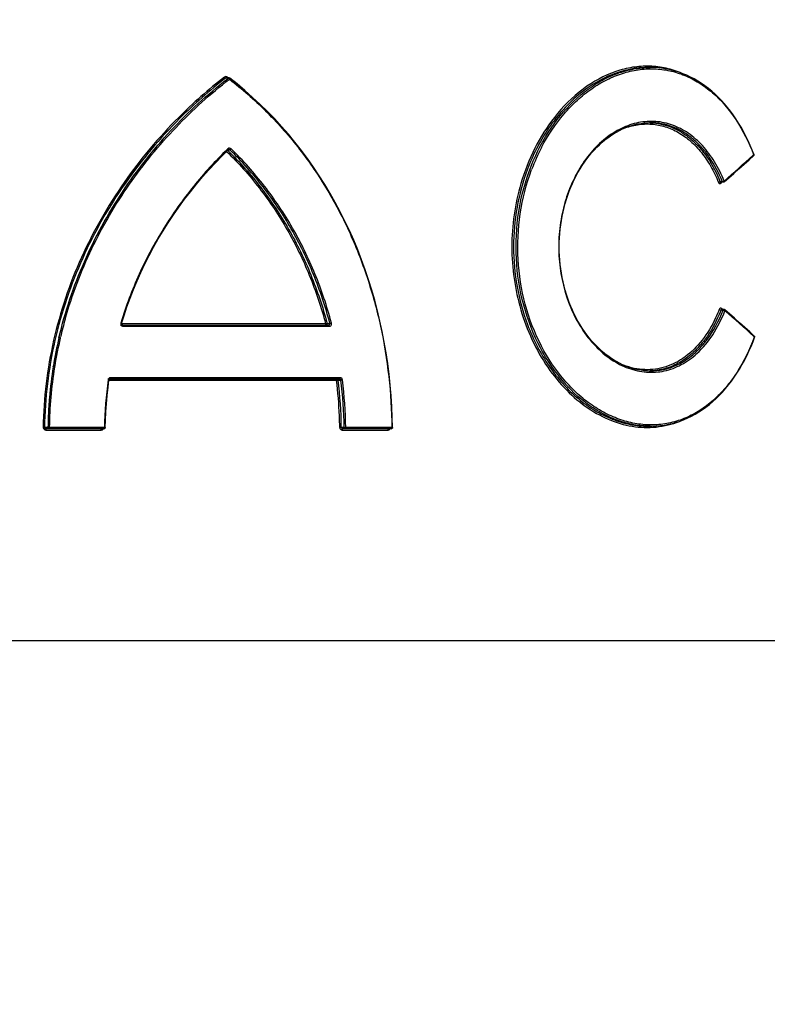
# Model space of a CAD drawing. Units: millimetres. Extents: x -1939 to 4034, y -4 to 3543.
# Drawn here: x 1380 to 1496, y 3085 to 3237 of the extents above; entities that cross this region are included whole.
import ezdxf

# ---------------------------------------------------------------- set-up
doc = ezdxf.new("R2010")
doc.units = ezdxf.units.MM
doc.header["$LTSCALE"] = 46.255
doc.header["$PDMODE"] = 3
doc.header["$PDSIZE"] = 0.3125
doc.layers.get('Defpoints').update_dxf_attribs({"linetype": 'CONTINUOUS'})
doc.layers.add('AM_5', color=3, linetype='CONTINUOUS', lineweight=25)
doc.layers.add('BEZUGSACHSEN', color=7, linetype='CONTINUOUS')
doc.layers.add('RUNDUNGEN', color=7, linetype='CONTINUOUS')
doc.styles.get("Standard").update_dxf_attribs({"font": 'txt', "width": 0.7})
doc.dimstyles.new('AM_DIN$0', dxfattribs={"dimtxt": 3.5, "dimasz": 2.5, "dimexe": 1, "dimexo": 1, "dimgap": 1.5, "dimtad": 1, "dimdsep": 46, "dimtxsty": 'STANDARD', "dimcen": 0, "dimclrd": 256, "dimclre": 256, "dimclrt": 2, "dimadec": 0, "dimazin": 2, "dimtp": 0.1, "dimtm": 0.1, "dimtfac": 0.71, "dimtdec": 3, "dimtmove": 0, "dimatfit": 3, "dimfxl": 1, "dimlwd": -1, "dimlwe": -1, "dimarcsym": 0})

# ---------------------------------------------------------------- blocks, each defined once
blk = doc.blocks.new('*D13')
at = {"layer": 'AM_5', "ltscale": 10, "transparency": 16777216}
for p, q in [((912.59, 3542.82), (2558.95, 3542.82)), ((2557.95, 1673.16), (2557.95, 3512.82)), ((2067.78, 1643.16), (2558.95, 1643.16))]:
    blk.add_line(p, q, dxfattribs=at)
for points in [[(2552.95, 3512.82), (2562.95, 3512.82), (2557.95, 3542.82)], [(2552.95, 1673.16), (2562.95, 1673.16), (2557.95, 1643.16)]]:
    blk.add_solid(points, dxfattribs=at)
at = {"layer": 'Defpoints', "color": 0, "ltscale": 10, "transparency": 16777216}
for p in [(911.59, 3542.82), (2557.95, 3542.82), (2066.78, 1643.16)]:
    blk.add_point(p, dxfattribs=at)
at = {"layer": 'AM_5', "color": 2, "ltscale": 10, "transparency": 16777216, "insert": (2525.45, 2592.99), "char_height": 35, "attachment_point": 5, "rotation": 90}
blk.add_mtext('1880', dxfattribs=at)

msp = doc.modelspace()

# ---------------------------------------------------------------- linework, layer by layer
at = {"layer": 'BEZUGSACHSEN', "color": 7, "linetype": 'Continuous'}
for p, q in [((1477.379, 3229.912), (1477.726, 3229.912)), ((1477.379, 3174.485), (1477.727, 3174.485))]:
    msp.add_line(p, q, dxfattribs=at)
at = {"layer": 'RUNDUNGEN', "color": 7, "linetype": 'Continuous'}
for p, q in [((1477.382, 3229.912), (1477.379, 3229.912)), ((1477.721, 3229.912), (1477.727, 3229.912)), ((1412.632, 3228.3), (1412.262, 3228.3)), ((1413.885, 3227.362), (1412.754, 3228.258)), ((1477.727, 3221.385), (1477.725, 3221.385)), ((1411.569, 3216.259), (1412.51, 3217.189)), ((1412.623, 3217.239), (1412.632, 3217.239)), ((1492.99, 3215.662), (1493.677, 3216.284)), ((1488.636, 3212.167), (1488.64, 3212.168)), ((1488.989, 3212.168), (1488.64, 3212.168)), ((1489.109, 3192.532), (1488.76, 3192.532)), ((1489.949, 3191.859), (1489.241, 3192.483)), ((1395.867, 3190.115), (1428.028, 3190.115)), ((1477.727, 3183.012), (1477.729, 3183.012)), ((1393.936, 3181.782), (1429.72, 3181.782)), ((1393.334, 3174.091), (1384.435, 3174.091)), ((1437.702, 3174.091), (1430.214, 3174.091)), ((1477.373, 3174.485), (1477.379, 3174.485)), ((1477.728, 3174.485), (1477.727, 3174.485))]:
    msp.add_line(p, q, dxfattribs=at)
at = {"layer": 'RUNDUNGEN', "color": 9, "linetype": 'Continuous'}
for p, q in [((1412.547, 3228.26), (1412.119, 3228.26)), ((1412.359, 3217.186), (1412.796, 3217.186)), ((1412.359, 3217.186), (1412.434, 3217.112)), ((1412.457, 3217.333), (1412.412, 3217.289)), ((1412.434, 3217.112), (1412.47, 3217.077)), ((1493.697, 3216.432), (1493.613, 3216.356)), ((1493.678, 3216.484), (1493.697, 3216.432)), ((1488.868, 3212.263), (1488.536, 3212.263)), ((1488.62, 3212.021), (1488.706, 3212.096)), ((1488.706, 3212.096), (1488.787, 3212.168)), ((1488.987, 3192.434), (1488.656, 3192.434)), ((1488.82, 3192.609), (1488.74, 3192.679)), ((1488.826, 3192.604), (1488.82, 3192.609)), ((1488.907, 3192.532), (1488.826, 3192.604)), ((1427.568, 3190.315), (1396.048, 3190.315)), ((1396.32, 3189.915), (1428.127, 3189.915)), ((1427.803, 3190.372), (1428.237, 3190.372)), ((1386.583, 3188.101), (1386.587, 3188.116)), ((1386.587, 3188.116), (1386.624, 3188.273)), ((1493.728, 3188.346), (1493.813, 3188.269)), ((1493.813, 3188.269), (1493.794, 3188.218)), ((1385.496, 3183.645), (1385.519, 3183.792)), ((1385.699, 3183.615), (1385.722, 3183.756)), ((1385.722, 3183.756), (1385.726, 3183.782)), ((1394.108, 3181.582), (1429.26, 3181.582)), ((1429.821, 3181.982), (1394.388, 3181.982)), ((1429.5, 3181.609), (1429.934, 3181.609)), ((1384.684, 3174.294), (1384.15, 3174.294)), ((1384.373, 3173.891), (1392.882, 3173.891)), ((1393.404, 3174.291), (1384.888, 3174.291)), ((1430.432, 3174.288), (1429.999, 3174.288)), ((1430.112, 3173.891), (1437.238, 3173.891)), ((1437.809, 3174.291), (1430.675, 3174.291)), ((1267.202, 3141.393), (1546.068, 3141.393))]:
    msp.add_line(p, q, dxfattribs=at)
at = {"layer": 'RUNDUNGEN', "color": 7, "linetype": 'Continuous'}
for points in [[(1493.729, 3216.504), (1493.479, 3217.134), (1493.165, 3217.876), (1492.834, 3218.601), (1492.488, 3219.31), (1492.126, 3220.002), (1491.75, 3220.675), (1491.358, 3221.329), (1490.951, 3221.963), (1490.53, 3222.577), (1490.095, 3223.17), (1489.647, 3223.741), (1489.186, 3224.29), (1488.711, 3224.816), (1488.225, 3225.318), (1487.726, 3225.796), (1487.216, 3226.25), (1486.695, 3226.679), (1486.164, 3227.083), (1485.622, 3227.46), (1485.071, 3227.812), (1484.511, 3228.137), (1483.942, 3228.436), (1483.365, 3228.707), (1482.781, 3228.952), (1482.19, 3229.169), (1481.593, 3229.359), (1480.989, 3229.52), (1480.381, 3229.654), (1479.767, 3229.76), (1479.149, 3229.839), (1478.528, 3229.889), (1477.904, 3229.911), (1477.721, 3229.912)], [(1419.705, 3221.955), (1418.6, 3223.096), (1417.465, 3224.208), (1416.301, 3225.29), (1415.108, 3226.341), (1413.885, 3227.362)], [(1437.902, 3174.293), (1437.87, 3175.823), (1437.801, 3177.499), (1437.697, 3179.172), (1437.556, 3180.841), (1437.381, 3182.506), (1437.17, 3184.164), (1436.923, 3185.816), (1436.641, 3187.459), (1436.324, 3189.094), (1435.972, 3190.718), (1435.584, 3192.331), (1435.162, 3193.932), (1434.705, 3195.52), (1434.214, 3197.093), (1433.688, 3198.651), (1433.128, 3200.193), (1432.534, 3201.717), (1431.906, 3203.224), (1431.245, 3204.711), (1430.55, 3206.179), (1429.823, 3207.626), (1429.062, 3209.051), (1428.269, 3210.454), (1427.443, 3211.834), (1426.585, 3213.19), (1425.696, 3214.521), (1424.775, 3215.827), (1423.823, 3217.107), (1422.839, 3218.36), (1421.825, 3219.586), (1420.78, 3220.785), (1419.705, 3221.955)], [(1465.697, 3192.4), (1465.441, 3192.996), (1465.2, 3193.604), (1464.975, 3194.223), (1464.767, 3194.852), (1464.577, 3195.49), (1464.403, 3196.137), (1464.247, 3196.791), (1464.109, 3197.452), (1463.989, 3198.119), (1463.887, 3198.791), (1463.803, 3199.468), (1463.738, 3200.148), (1463.692, 3200.83), (1463.664, 3201.514), (1463.654, 3202.199), (1463.664, 3202.884), (1463.692, 3203.568), (1463.738, 3204.25), (1463.804, 3204.93), (1463.887, 3205.606), (1463.989, 3206.278), (1464.109, 3206.945), (1464.247, 3207.607), (1464.403, 3208.261), (1464.577, 3208.907), (1464.768, 3209.546), (1464.976, 3210.174), (1465.2, 3210.793), (1465.441, 3211.401), (1465.698, 3211.997), (1465.97, 3212.581), (1466.258, 3213.151), (1466.56, 3213.708), (1466.877, 3214.25), (1467.207, 3214.776), (1467.551, 3215.286), (1467.907, 3215.78), (1468.275, 3216.256), (1468.656, 3216.714), (1469.047, 3217.153), (1469.448, 3217.574), (1469.86, 3217.974), (1470.281, 3218.355), (1470.71, 3218.714), (1471.147, 3219.053), (1471.592, 3219.37), (1472.044, 3219.665), (1472.502, 3219.937), (1472.965, 3220.187), (1473.433, 3220.414), (1473.906, 3220.618), (1474.382, 3220.798), (1474.861, 3220.955), (1475.342, 3221.087), (1475.825, 3221.195), (1476.31, 3221.279), (1476.795, 3221.339), (1477.279, 3221.374), (1477.725, 3221.385)], [(1396.048, 3190.371), (1396.429, 3191.583), (1396.885, 3192.931), (1397.375, 3194.272), (1397.898, 3195.606), (1398.455, 3196.933), (1399.044, 3198.25), (1399.666, 3199.557), (1400.321, 3200.853), (1401.008, 3202.138), (1401.726, 3203.41), (1402.476, 3204.668), (1403.257, 3205.911), (1404.069, 3207.139), (1404.91, 3208.35), (1405.781, 3209.543), (1406.68, 3210.717), (1407.606, 3211.87), (1408.559, 3213.002), (1409.538, 3214.112), (1410.542, 3215.198), (1411.569, 3216.259)], [(1412.51, 3217.189), (1412.523, 3217.2), (1412.538, 3217.211), (1412.554, 3217.22)], [(1412.554, 3217.22), (1412.57, 3217.228), (1412.587, 3217.233), (1412.605, 3217.237), (1412.623, 3217.239)], [(1489.121, 3212.217), (1489.837, 3212.848), (1490.633, 3213.552), (1491.423, 3214.256), (1492.209, 3214.959), (1492.99, 3215.662)], [(1488.635, 3212.168), (1488.635, 3212.168), (1488.633, 3212.167), (1488.632, 3212.166), (1488.633, 3212.167), (1488.636, 3212.167)], [(1477.729, 3183.012), (1477.279, 3183.023), (1476.794, 3183.058), (1476.309, 3183.117), (1475.825, 3183.201), (1475.341, 3183.31), (1474.86, 3183.442), (1474.381, 3183.599), (1473.905, 3183.779), (1473.432, 3183.983), (1472.964, 3184.21), (1472.501, 3184.46), (1472.043, 3184.732), (1471.591, 3185.027), (1471.147, 3185.344), (1470.709, 3185.683), (1470.28, 3186.043), (1469.859, 3186.423), (1469.448, 3186.824), (1469.046, 3187.244), (1468.655, 3187.683), (1468.275, 3188.141), (1467.906, 3188.617), (1467.55, 3189.111), (1467.207, 3189.621), (1466.876, 3190.148), (1466.56, 3190.689), (1466.257, 3191.246), (1465.97, 3191.817), (1465.697, 3192.4)], [(1493.792, 3188.417), (1493.099, 3189.045), (1492.319, 3189.748), (1491.534, 3190.451), (1490.744, 3191.155), (1489.949, 3191.859)], [(1396.248, 3190.115), (1396.24, 3190.116), (1396.218, 3190.117), (1396.196, 3190.122), (1396.176, 3190.128), (1396.156, 3190.136), (1396.137, 3190.146), (1396.119, 3190.158), (1396.103, 3190.172), (1396.089, 3190.187), (1396.076, 3190.203), (1396.065, 3190.22), (1396.056, 3190.238), (1396.049, 3190.255), (1396.045, 3190.273), (1396.041, 3190.291), (1396.04, 3190.309), (1396.04, 3190.327), (1396.042, 3190.346), (1396.046, 3190.363), (1396.048, 3190.371)], [(1489.804, 3180.851), (1490.251, 3181.433), (1490.683, 3182.038), (1491.102, 3182.663), (1491.505, 3183.309), (1491.894, 3183.974), (1492.268, 3184.659), (1492.625, 3185.362), (1492.968, 3186.082), (1493.294, 3186.818), (1493.604, 3187.571), (1493.845, 3188.199)], [(1393.534, 3174.288), (1393.562, 3175.413), (1393.62, 3176.686), (1393.705, 3177.958), (1393.819, 3179.23), (1393.961, 3180.5), (1394.108, 3181.609)], [(1394.108, 3181.609), (1394.109, 3181.61), (1394.112, 3181.628), (1394.118, 3181.646), (1394.125, 3181.663), (1394.134, 3181.68), (1394.144, 3181.696), (1394.156, 3181.711), (1394.17, 3181.725), (1394.185, 3181.737), (1394.201, 3181.749), (1394.218, 3181.758), (1394.237, 3181.767), (1394.256, 3181.773), (1394.276, 3181.778), (1394.296, 3181.781), (1394.318, 3181.782)], [(1477.728, 3174.485), (1478.038, 3174.488), (1478.666, 3174.517), (1479.291, 3174.573), (1479.911, 3174.658), (1480.527, 3174.772), (1481.139, 3174.914), (1481.744, 3175.083), (1482.344, 3175.281), (1482.937, 3175.507), (1483.523, 3175.76), (1484.101, 3176.041), (1484.671, 3176.349), (1485.232, 3176.684), (1485.784, 3177.045), (1486.326, 3177.433), (1486.857, 3177.847), (1487.378, 3178.287), (1487.888, 3178.751), (1488.386, 3179.24), (1488.871, 3179.754), (1489.344, 3180.291), (1489.804, 3180.851)]]:
    msp.add_lwpolyline(points, dxfattribs=at)
at = {"layer": 'RUNDUNGEN', "color": 9, "linetype": 'Continuous'}
for centre, radius, start, end in [((1457.183, 3169.88), 73.982, 127.69297, 134.99382), ((1375.827, 3181.153), 59.768, 52.07958, 52.26684), ((1477.728, 3215.976), 13.936, 91.17177, 91.43332), ((1477.727, 3216.02), 13.892, 90.02637, 91.17218), ((1457.239, 3169.772), 73.87, 127.64789, 134.94519), ((1456.979, 3170.821), 72.619, 127.72305, 127.87986), ((1412.257, 3227.811), 0.544, 34.41109, 41.60085), ((1375.626, 3180.918), 60.076, 43.40318, 51.89418), ((1412.001, 3227.636), 0.854, 32.8947, 34.3973), ((1477.38, 3211.832), 9.552, 88.23813, 88.74379), ((1477.38, 3211.841), 9.544, 87.93084, 88.23809), ((1412.727, 3217.053), 0.389, 129.30816, 134.04188), ((1488.557, 3203.158), 31.154, 152.47509, 159.37754), ((1244.702, 3491.031), 370.679, 311.25657, 312.18286), ((1488.86, 3212.651), 0.39, 279.63321, 282.77902), ((1488.839, 3212.739), 0.48, 296.48054, 298.43048), ((1488.911, 3212.618), 0.339, 309.27993, 312.41125), ((1488.96, 3191.945), 0.492, 62.2576, 64.34413), ((1489.032, 3192.072), 0.346, 48.76189, 51.80974), ((1242.559, 2911.372), 373.899, 47.79716, 48.71477), ((1450.863, 3173.064), 66.014, 164.19463, 166.68015), ((1396.309, 3190.317), 0.397, 200.91895, 210.52834), ((1396.313, 3190.32), 0.403, 210.57742, 224.97696), ((1396.315, 3190.322), 0.406, 224.98868, 229.88757), ((1450.157, 3173.252), 65.491, 166.85498, 170.73897), ((1450.066, 3173.25), 65.197, 166.8336, 170.70336), ((1473.878, 3197.091), 15.359, 320.39241, 321.77752), ((1448.991, 3173.413), 64.11, 170.84312, 179.21488), ((1449.411, 3173.375), 64.735, 170.8721, 175.07455), ((1477.38, 3192.567), 9.555, 271.08077, 272.09736), ((1451.599, 3173.416), 58.201, 171.87943, 179.13807), ((1394.368, 3181.582), 0.391, 163.09683, 171.87532), ((1394.372, 3181.58), 0.396, 149.28381, 163.05164), ((1394.375, 3181.578), 0.399, 145.29656, 149.27737), ((1363.448, 3173.442), 66.313, 2.28668, 7.05082), ((1363.393, 3173.433), 66.611, 0.73521, 7.05038), ((1363.659, 3173.425), 66.779, 0.741, 7.0403), ((1363.688, 3173.425), 66.992, 0.74112, 7.04139), ((1449.019, 3173.413), 64.341, 175.07805, 177.61552), ((1448.908, 3173.418), 64.23, 177.61607, 179.21924), ((1363.054, 3173.42), 66.708, 0.74343, 2.29238), ((1384.552, 3214.281), 39.99, 269.13233, 269.42383), ((1430.132, 3153.074), 21.215, 90.36066, 91.01542)]:
    msp.add_arc(centre, radius, start, end, dxfattribs=at)
at = {"layer": 'RUNDUNGEN', "color": 7, "linetype": 'Continuous'}
for centre, start, end in [((1412.632, 3228.1), 52.29011, 55.51177), ((1393.334, 3174.291), 270.00181, 332.57878), ((1437.702, 3174.291), 270.00185, 333.49614)]:
    msp.add_arc(centre, 0.2, start, end, dxfattribs=at)
at = {"layer": 'RUNDUNGEN', "color": 9, "linetype": 'Continuous'}
for points, knots in [([(1482.659, 3228.999), (1481.862, 3229.339), (1480.206, 3229.873), (1477.61, 3230.189), (1474.967, 3230.01), (1471.388, 3229.103), (1467.04, 3226.699), (1464.196, 3223.835), (1462.91, 3222.198)], [0, 0, 0, 0, 0.115751, 0.2308837, 0.3475208, 0.4675159, 0.7218812, 1, 1, 1, 1]), ([(1412.404, 3228.421), (1412.34, 3228.47), (1412.176, 3228.529), (1412.012, 3228.47), (1411.949, 3228.421)], [0, 0, 0, 0, 0.4998774, 1, 1, 1, 1]), ([(1411.949, 3228.421), (1411.972, 3228.383), (1412.022, 3228.323), (1412.086, 3228.271), (1412.119, 3228.26)], [0, 0, 0, 0, 0.5665479, 1, 1, 1, 1]), ([(1412.404, 3228.421), (1412.391, 3228.4), (1412.37, 3228.361), (1412.357, 3228.318), (1412.356, 3228.3)], [0, 0, 0, 0, 0.5690723, 1, 1, 1, 1]), ([(1460.024, 3216.323), (1460.927, 3218.282), (1463.069, 3221.895), (1466.661, 3225.602), (1469.858, 3227.765), (1472.313, 3228.943), (1474.829, 3229.687), (1476.538, 3229.886), (1477.38, 3229.907)], [0, 0, 0, 0, 0.2796149, 0.5393638, 0.6614265, 0.7783602, 0.8908457, 1, 1, 1, 1]), ([(1460.929, 3217.556), (1461.891, 3219.398), (1463.602, 3221.981), (1466.387, 3224.876), (1468.603, 3226.658), (1470.944, 3228.061), (1473.37, 3229.06), (1475.839, 3229.636), (1478.312, 3229.778), (1480.743, 3229.48), (1483.093, 3228.747), (1485.323, 3227.594), (1488.154, 3225.48), (1491.227, 3221.835), (1492.951, 3218.362), (1493.678, 3216.484)], [0, 0, 0, 0, 0.1424473, 0.2099613, 0.2747318, 0.3367876, 0.3963383, 0.4538012, 0.5098059, 0.5651632, 0.6207897, 0.6776027, 0.7364121, 0.8619813, 1, 1, 1, 1]), ([(1477.379, 3229.912), (1476.099, 3229.912), (1473.461, 3229.541), (1469.675, 3227.963), (1466.132, 3225.441), (1464.086, 3223.26), (1463.138, 3222.055)], [0, 0, 0, 0, 0.2286479, 0.4693734, 0.7261506, 1, 1, 1, 1]), ([(1386.382, 3188.146), (1387.32, 3192.167), (1389.951, 3200.012), (1395.869, 3210.801), (1403.376, 3220.305), (1409.279, 3225.718), (1412.39, 3228.139)], [0, 0, 0, 0, 0.2550637, 0.5076922, 0.7565266, 1, 1, 1, 1]), ([(1387.344, 3191.045), (1388.4, 3194.777), (1391.161, 3202.033), (1396.998, 3211.999), (1404.201, 3220.798), (1409.786, 3225.835), (1412.718, 3228.1)], [0, 0, 0, 0, 0.2550583, 0.5075968, 0.7563804, 1, 1, 1, 1]), ([(1412.547, 3228.26), (1412.553, 3228.267), (1412.577, 3228.288), (1412.609, 3228.3), (1412.632, 3228.3)], [0, 0, 0, 0, 0.2700576, 1, 1, 1, 1]), ([(1412.56, 3228.256), (1412.566, 3228.253), (1412.592, 3228.239), (1412.616, 3228.22), (1412.633, 3228.204)], [0, 0, 0, 0, 0.2124708, 1, 1, 1, 1]), ([(1412.754, 3228.258), (1412.77, 3228.246), (1412.766, 3228.199), (1412.746, 3228.15), (1412.729, 3228.116), (1412.718, 3228.1)], [0, 0, 0, 0, 0.3514001, 0.6460933, 1, 1, 1, 1]), ([(1412.718, 3228.1), (1414.675, 3226.588), (1418.418, 3223.305), (1423.398, 3217.7), (1427.703, 3211.472), (1431.287, 3204.709), (1434.12, 3197.503), (1436.875, 3187.425), (1437.751, 3179.545), (1437.809, 3174.291)], [0, 0, 0, 0, 0.1208851, 0.2426224, 0.3655928, 0.4900216, 0.6159446, 0.7432063, 1, 1, 1, 1]), ([(1404.876, 3222.198), (1401.782, 3219.107), (1396.074, 3212.312), (1390.555, 3202.639), (1387.277, 3194.297), (1385.44, 3187.776), (1384.28, 3181.085), (1383.978, 3176.56), (1383.947, 3174.296)], [0, 0, 0, 0, 0.2450331, 0.4942918, 0.6201469, 0.7464909, 0.8731604, 1, 1, 1, 1]), ([(1405.055, 3222.056), (1401.966, 3218.975), (1396.267, 3212.202), (1390.754, 3202.559), (1387.478, 3194.241), (1385.642, 3187.738), (1384.483, 3181.064), (1384.181, 3176.551), (1384.15, 3174.294)], [0, 0, 0, 0, 0.245051, 0.494312, 0.6201644, 0.7465036, 0.8731671, 1, 1, 1, 1]), ([(1462.91, 3222.198), (1461.753, 3220.725), (1459.695, 3217.451), (1458.287, 3213.853), (1457.734, 3211.967)], [0, 0, 0, 0, 0.4878922, 1, 1, 1, 1]), ([(1463.138, 3222.055), (1462.688, 3221.483), (1460.927, 3219.045), (1459.563, 3216.329), (1458.761, 3214.198)], [0, 0, 0, 0, 0.2423505, 1, 1, 1, 1]), ([(1489.14, 3212.368), (1488.722, 3213.399), (1487.763, 3215.337), (1485.9, 3217.861), (1483.702, 3219.815), (1481.23, 3221.112), (1478.574, 3221.684), (1475.852, 3221.5), (1473.185, 3220.579), (1470.679, 3218.974), (1468.428, 3216.753), (1465.827, 3213.006), (1464.165, 3208.471), (1463.532, 3203.629), (1463.616, 3198.689), (1464.496, 3195.032), (1465.442, 3192.787)], [0, 0, 0, 0, 0.0647947, 0.1252691, 0.1815767, 0.2346344, 0.2860407, 0.3377397, 0.3915227, 0.4486317, 0.5096306, 0.5744818, 0.7130284, 0.7853508, 0.8581111, 1, 1, 1, 1]), ([(1473.599, 3220.488), (1474.293, 3220.756), (1475.72, 3221.147), (1477.923, 3221.244), (1480.082, 3220.833), (1482.132, 3219.926), (1484.019, 3218.558), (1485.704, 3216.769), (1487.151, 3214.611), (1487.922, 3213.004), (1488.265, 3212.158)], [0, 0, 0, 0, 0.1185007, 0.2336223, 0.3482198, 0.4653453, 0.5876866, 0.7171343, 0.8545936, 1, 1, 1, 1]), ([(1477.725, 3221.378), (1478.284, 3221.358), (1479.406, 3221.218), (1481.04, 3220.71), (1482.599, 3219.914), (1484.588, 3218.458), (1486.767, 3215.955), (1488.01, 3213.559), (1488.536, 3212.263)], [0, 0, 0, 0, 0.112383, 0.2257976, 0.3419597, 0.462333, 0.7190379, 1, 1, 1, 1]), ([(1488.868, 3212.263), (1488.331, 3213.59), (1487.349, 3215.475), (1485.649, 3217.632), (1484.261, 3218.967), (1482.751, 3220.033), (1481.141, 3220.809), (1479.455, 3221.28), (1478.301, 3221.385), (1477.727, 3221.385)], [0, 0, 0, 0, 0.2812146, 0.4126638, 0.5380382, 0.6580693, 0.7739637, 0.8873255, 1, 1, 1, 1]), ([(1412.412, 3217.289), (1410.544, 3215.479), (1407, 3211.598), (1402.407, 3205.13), (1398.614, 3198.05), (1396.71, 3193.01), (1395.929, 3190.429)], [0, 0, 0, 0, 0.2450541, 0.4939478, 0.7458565, 1, 1, 1, 1]), ([(1412.268, 3216.95), (1414.091, 3215.175), (1417.506, 3211.338), (1421.799, 3204.892), (1425.223, 3197.847), (1426.89, 3192.862), (1427.568, 3190.315)], [0, 0, 0, 0, 0.2456899, 0.4940596, 0.7455304, 1, 1, 1, 1]), ([(1412.51, 3217.189), (1412.523, 3217.201), (1412.507, 3217.267), (1412.479, 3217.305), (1412.457, 3217.333)], [0, 0, 0, 0, 0.3439071, 1, 1, 1, 1]), ([(1412.47, 3217.077), (1414.297, 3215.297), (1417.719, 3211.449), (1422.02, 3204.987), (1425.452, 3197.923), (1427.122, 3192.925), (1427.803, 3190.372)], [0, 0, 0, 0, 0.2456692, 0.4940333, 0.7455118, 1, 1, 1, 1]), ([(1412.978, 3217.333), (1412.914, 3217.394), (1412.735, 3217.476), (1412.55, 3217.41), (1412.481, 3217.354)], [0, 0, 0, 0, 0.5011149, 1, 1, 1, 1]), ([(1412.796, 3217.186), (1412.829, 3217.196), (1412.895, 3217.242), (1412.951, 3217.298), (1412.978, 3217.333)], [0, 0, 0, 0, 0.4420906, 1, 1, 1, 1]), ([(1428.237, 3190.372), (1427.554, 3192.938), (1425.874, 3197.961), (1422.418, 3205.057), (1418.085, 3211.544), (1414.636, 3215.402), (1412.796, 3217.186)], [0, 0, 0, 0, 0.2545081, 0.5059871, 0.7543391, 1, 1, 1, 1]), ([(1428.472, 3190.429), (1427.786, 3193.004), (1426.101, 3198.043), (1422.633, 3205.163), (1418.285, 3211.672), (1414.825, 3215.543), (1412.978, 3217.333)], [0, 0, 0, 0, 0.2545304, 0.5060178, 0.7543624, 1, 1, 1, 1]), ([(1460.02, 3188.084), (1458.006, 3192.457), (1455.975, 3202.204), (1458.01, 3211.951), (1460.024, 3216.323)], [0, 0, 0, 0, 0.5000112, 1, 1, 1, 1]), ([(1493.729, 3216.504), (1493.731, 3216.499), (1493.734, 3216.471), (1493.713, 3216.448), (1493.697, 3216.432)], [0, 0, 0, 0, 0.1926218, 1, 1, 1, 1]), ([(1493.698, 3216.313), (1493.702, 3216.321), (1493.715, 3216.36), (1493.708, 3216.403), (1493.697, 3216.432)], [0, 0, 0, 0, 0.225013, 1, 1, 1, 1]), ([(1458.761, 3214.198), (1457.327, 3210.391), (1455.885, 3202.186), (1457.333, 3193.982), (1458.769, 3190.176)], [0, 0, 0, 0, 0.5000192, 1, 1, 1, 1]), ([(1460.927, 3186.843), (1458.788, 3190.938), (1456.351, 3200.243), (1457.746, 3209.744), (1459.399, 3214.131)], [0, 0, 0, 0, 0.4963514, 1, 1, 1, 1]), ([(1457.734, 3211.967), (1456.809, 3208.817), (1455.879, 3202.219), (1456.802, 3195.62), (1457.722, 3192.469)], [0, 0, 0, 0, 0.499974, 1, 1, 1, 1]), ([(1488.265, 3212.158), (1488.301, 3212.192), (1488.39, 3212.239), (1488.488, 3212.265), (1488.536, 3212.263)], [0, 0, 0, 0, 0.5072548, 1, 1, 1, 1]), ([(1488.265, 3212.158), (1488.282, 3212.117), (1488.323, 3212.045), (1488.417, 3211.972), (1488.53, 3211.961), (1488.593, 3211.998), (1488.62, 3212.021)], [0, 0, 0, 0, 0.2915704, 0.5395273, 0.7625468, 1, 1, 1, 1]), ([(1488.536, 3212.263), (1488.546, 3212.237), (1488.57, 3212.192), (1488.618, 3212.168), (1488.64, 3212.168)], [0, 0, 0, 0, 0.5624179, 1, 1, 1, 1]), ([(1488.62, 3212.021), (1488.61, 3212.049), (1488.598, 3212.102), (1488.622, 3212.156), (1488.639, 3212.171)], [0, 0, 0, 0, 0.5530096, 1, 1, 1, 1]), ([(1488.868, 3212.263), (1488.873, 3212.262), (1488.892, 3212.262), (1488.911, 3212.264), (1488.925, 3212.267)], [0, 0, 0, 0, 0.2296274, 1, 1, 1, 1]), ([(1488.989, 3212.168), (1488.964, 3212.168), (1488.911, 3212.19), (1488.88, 3212.236), (1488.868, 3212.263)], [0, 0, 0, 0, 0.4589073, 1, 1, 1, 1]), ([(1489.068, 3212.317), (1489.073, 3212.32), (1489.093, 3212.332), (1489.113, 3212.345), (1489.126, 3212.355)], [0, 0, 0, 0, 0.2637001, 1, 1, 1, 1]), ([(1489.121, 3212.217), (1489.139, 3212.233), (1489.162, 3212.286), (1489.15, 3212.34), (1489.14, 3212.368)], [0, 0, 0, 0, 0.44685, 1, 1, 1, 1]), ([(1457.722, 3192.469), (1458.64, 3189.328), (1460.684, 3184.861), (1464.651, 3180.007), (1467.975, 3177.198), (1471.584, 3175.25), (1475.351, 3174.246), (1479.126, 3174.243), (1481.524, 3174.915), (1482.652, 3175.395)], [0, 0, 0, 0, 0.2889208, 0.4240058, 0.5512113, 0.6705465, 0.7832147, 0.8917978, 1, 1, 1, 1]), ([(1465.442, 3192.787), (1466.352, 3190.627), (1468.203, 3187.639), (1471.573, 3184.747), (1474.272, 3183.339), (1477.104, 3182.706), (1479.938, 3182.897), (1482.629, 3183.905), (1484.199, 3185.044), (1484.925, 3185.707)], [0, 0, 0, 0, 0.2859275, 0.4164705, 0.5384213, 0.6537649, 0.7661197, 0.880085, 1, 1, 1, 1]), ([(1484.925, 3185.707), (1485.863, 3186.563), (1487.569, 3188.643), (1488.758, 3191.04), (1489.26, 3192.332)], [0, 0, 0, 0, 0.4781907, 1, 1, 1, 1]), ([(1485.323, 3186.481), (1485.706, 3186.88), (1487.227, 3188.662), (1488.341, 3190.769), (1488.987, 3192.434)], [0, 0, 0, 0, 0.2363049, 1, 1, 1, 1]), ([(1488.383, 3192.536), (1488.211, 3192.092), (1487.496, 3190.414), (1486.555, 3188.826), (1485.724, 3187.765)], [0, 0, 0, 0, 0.2608302, 1, 1, 1, 1]), ([(1488.656, 3192.434), (1488.48, 3191.983), (1487.753, 3190.278), (1486.793, 3188.665), (1485.945, 3187.588)], [0, 0, 0, 0, 0.2609009, 1, 1, 1, 1]), ([(1488.74, 3192.679), (1488.713, 3192.703), (1488.649, 3192.74), (1488.534, 3192.728), (1488.44, 3192.651), (1488.399, 3192.578), (1488.383, 3192.536)], [0, 0, 0, 0, 0.2365478, 0.4589765, 0.7073876, 1, 1, 1, 1]), ([(1488.383, 3192.536), (1488.42, 3192.503), (1488.509, 3192.457), (1488.607, 3192.432), (1488.656, 3192.434)], [0, 0, 0, 0, 0.50634, 1, 1, 1, 1]), ([(1488.76, 3192.532), (1488.738, 3192.532), (1488.689, 3192.507), (1488.665, 3192.461), (1488.656, 3192.434)], [0, 0, 0, 0, 0.4361394, 1, 1, 1, 1]), ([(1488.74, 3192.679), (1488.731, 3192.653), (1488.72, 3192.602), (1488.738, 3192.551), (1488.754, 3192.534)], [0, 0, 0, 0, 0.5507012, 1, 1, 1, 1]), ([(1488.987, 3192.434), (1488.999, 3192.461), (1489.029, 3192.509), (1489.084, 3192.532), (1489.109, 3192.532)], [0, 0, 0, 0, 0.5419761, 1, 1, 1, 1]), ([(1488.987, 3192.434), (1488.992, 3192.434), (1489.011, 3192.435), (1489.03, 3192.433), (1489.044, 3192.43)], [0, 0, 0, 0, 0.2294302, 1, 1, 1, 1]), ([(1489.044, 3192.43), (1489.055, 3192.428), (1489.099, 3192.419), (1489.142, 3192.404), (1489.173, 3192.389)], [0, 0, 0, 0, 0.2385372, 1, 1, 1, 1]), ([(1489.189, 3192.381), (1489.195, 3192.378), (1489.214, 3192.367), (1489.233, 3192.354), (1489.246, 3192.344)], [0, 0, 0, 0, 0.2639329, 1, 1, 1, 1]), ([(1489.241, 3192.483), (1489.259, 3192.467), (1489.282, 3192.414), (1489.271, 3192.36), (1489.26, 3192.332)], [0, 0, 0, 0, 0.4469821, 1, 1, 1, 1]), ([(1396.048, 3190.371), (1396.049, 3190.375), (1396.035, 3190.385), (1396.014, 3190.396), (1395.975, 3190.412), (1395.945, 3190.423), (1395.929, 3190.429)], [0, 0, 0, 0, 0.0846461, 0.289218, 0.6033843, 1, 1, 1, 1]), ([(1428.127, 3189.915), (1428.182, 3189.915), (1428.296, 3189.945), (1428.426, 3190.068), (1428.494, 3190.241), (1428.488, 3190.369), (1428.472, 3190.429)], [0, 0, 0, 0, 0.2320534, 0.4761918, 0.7352834, 1, 1, 1, 1]), ([(1428.237, 3190.372), (1428.275, 3190.376), (1428.355, 3190.393), (1428.432, 3190.415), (1428.472, 3190.429)], [0, 0, 0, 0, 0.4736058, 1, 1, 1, 1]), ([(1396.054, 3190.012), (1396.073, 3189.996), (1396.151, 3189.941), (1396.249, 3189.915), (1396.32, 3189.915)], [0, 0, 0, 0, 0.2550068, 1, 1, 1, 1]), ([(1396.248, 3190.115), (1396.274, 3190.115), (1396.302, 3190.057), (1396.316, 3189.99), (1396.32, 3189.941), (1396.32, 3189.915)], [0, 0, 0, 0, 0.3514146, 0.6531309, 1, 1, 1, 1]), ([(1427.568, 3190.315), (1427.587, 3190.323), (1427.665, 3190.346), (1427.743, 3190.364), (1427.803, 3190.372)], [0, 0, 0, 0, 0.2560966, 1, 1, 1, 1]), ([(1427.568, 3190.315), (1427.568, 3190.29), (1427.573, 3190.241), (1427.594, 3190.167), (1427.637, 3190.115), (1427.667, 3190.115)], [0, 0, 0, 0, 0.3250457, 0.6139234, 1, 1, 1, 1]), ([(1427.803, 3190.372), (1427.809, 3190.342), (1427.811, 3190.281), (1427.787, 3190.197), (1427.738, 3190.133), (1427.689, 3190.115), (1427.667, 3190.115)], [0, 0, 0, 0, 0.2834876, 0.5557461, 0.7941391, 1, 1, 1, 1]), ([(1428.028, 3190.115), (1428.09, 3190.115), (1428.19, 3190.157), (1428.25, 3190.273), (1428.247, 3190.341), (1428.237, 3190.372)], [0, 0, 0, 0, 0.4882075, 0.7431531, 1, 1, 1, 1]), ([(1428.028, 3190.115), (1428.058, 3190.115), (1428.101, 3190.064), (1428.122, 3189.99), (1428.127, 3189.941), (1428.127, 3189.915)], [0, 0, 0, 0, 0.3862348, 0.6750455, 1, 1, 1, 1]), ([(1458.769, 3190.176), (1459.623, 3187.914), (1461.765, 3183.72), (1465.594, 3179.383), (1469.085, 3176.863), (1471.783, 3175.508), (1474.559, 3174.677), (1476.447, 3174.485), (1477.373, 3174.485)], [0, 0, 0, 0, 0.2814724, 0.5424203, 0.6644513, 0.7808018, 0.892212, 1, 1, 1, 1]), ([(1477.727, 3174.485), (1476.873, 3174.485), (1475.135, 3174.647), (1472.569, 3175.354), (1470.062, 3176.513), (1466.794, 3178.673), (1463.12, 3182.42), (1460.937, 3186.09), (1460.02, 3188.084)], [0, 0, 0, 0, 0.1090799, 0.2213899, 0.3381399, 0.4600794, 0.7198802, 1, 1, 1, 1]), ([(1493.794, 3188.218), (1493.079, 3186.313), (1491.764, 3183.597), (1489.454, 3180.455), (1487.556, 3178.49), (1485.477, 3176.899), (1483.241, 3175.71), (1480.882, 3174.946), (1478.437, 3174.622), (1475.95, 3174.744), (1473.463, 3175.306), (1471.019, 3176.297), (1468.66, 3177.698), (1466.426, 3179.484), (1463.619, 3182.391), (1461.896, 3184.989), (1460.927, 3186.843)], [0, 0, 0, 0, 0.1384295, 0.2030476, 0.2646252, 0.323534, 0.3803851, 0.4359868, 0.4912635, 0.5471455, 0.6044602, 0.6638532, 0.7257542, 0.7903811, 0.8577666, 1, 1, 1, 1]), ([(1485.724, 3187.765), (1484.973, 3186.806), (1483.689, 3185.515), (1481.691, 3184.268), (1480.137, 3183.619), (1478.521, 3183.251), (1476.869, 3183.171), (1475.208, 3183.38), (1474.13, 3183.704), (1473.601, 3183.908)], [0, 0, 0, 0, 0.2669732, 0.3927349, 0.5147526, 0.6346826, 0.7543594, 0.8755969, 1, 1, 1, 1]), ([(1493.814, 3188.388), (1493.818, 3188.38), (1493.83, 3188.341), (1493.823, 3188.298), (1493.813, 3188.269)], [0, 0, 0, 0, 0.2250689, 1, 1, 1, 1]), ([(1493.845, 3188.199), (1493.847, 3188.204), (1493.849, 3188.231), (1493.828, 3188.254), (1493.813, 3188.269)], [0, 0, 0, 0, 0.1911614, 1, 1, 1, 1]), ([(1485.712, 3187.299), (1485.182, 3186.659), (1484.047, 3185.496), (1482.083, 3184.142), (1479.958, 3183.276), (1478.468, 3183.045), (1477.729, 3183.018)], [0, 0, 0, 0, 0.2673047, 0.51995, 0.7622104, 1, 1, 1, 1]), ([(1477.729, 3183.012), (1478.417, 3183.012), (1479.805, 3183.163), (1481.81, 3183.844), (1483.688, 3184.956), (1484.799, 3185.937), (1485.323, 3186.481)], [0, 0, 0, 0, 0.2407061, 0.4841419, 0.7357904, 1, 1, 1, 1]), ([(1394.108, 3181.609), (1394.109, 3181.61), (1394.105, 3181.611), (1394.095, 3181.615), (1394.068, 3181.621), (1394.03, 3181.629), (1393.998, 3181.634), (1393.981, 3181.637)], [0, 0, 0, 0, 0.0213548, 0.0749132, 0.2789928, 0.5968955, 1, 1, 1, 1]), ([(1394.388, 3181.982), (1394.321, 3181.982), (1394.229, 3181.96), (1394.154, 3181.911), (1394.135, 3181.897)], [0, 0, 0, 0, 0.745778, 1, 1, 1, 1]), ([(1394.318, 3181.782), (1394.328, 3181.782), (1394.352, 3181.8), (1394.371, 3181.846), (1394.385, 3181.909), (1394.388, 3181.956), (1394.388, 3181.982)], [0, 0, 0, 0, 0.1388486, 0.3583036, 0.6566362, 1, 1, 1, 1]), ([(1429.26, 3181.582), (1429.26, 3181.608), (1429.265, 3181.657), (1429.286, 3181.73), (1429.33, 3181.782), (1429.36, 3181.782)], [0, 0, 0, 0, 0.3238596, 0.6120468, 1, 1, 1, 1]), ([(1429.26, 3181.582), (1429.269, 3181.583), (1429.311, 3181.59), (1429.352, 3181.596), (1429.384, 3181.599)], [0, 0, 0, 0, 0.2344233, 1, 1, 1, 1]), ([(1429.36, 3181.782), (1429.395, 3181.782), (1429.472, 3181.734), (1429.496, 3181.653), (1429.5, 3181.609)], [0, 0, 0, 0, 0.443121, 1, 1, 1, 1]), ([(1429.384, 3181.599), (1429.395, 3181.6), (1429.434, 3181.605), (1429.472, 3181.608), (1429.5, 3181.609)], [0, 0, 0, 0, 0.2774435, 1, 1, 1, 1]), ([(1429.72, 3181.782), (1429.751, 3181.782), (1429.795, 3181.834), (1429.816, 3181.907), (1429.821, 3181.956), (1429.821, 3181.982)], [0, 0, 0, 0, 0.3880766, 0.676219, 1, 1, 1, 1]), ([(1429.934, 3181.609), (1429.927, 3181.658), (1429.869, 3181.751), (1429.769, 3181.782), (1429.72, 3181.782)], [0, 0, 0, 0, 0.5049343, 1, 1, 1, 1]), ([(1430.175, 3181.637), (1430.164, 3181.728), (1430.1, 3181.864), (1429.949, 3181.964), (1429.863, 3181.982), (1429.821, 3181.982)], [0, 0, 0, 0, 0.5186068, 0.7634535, 1, 1, 1, 1]), ([(1429.934, 3181.609), (1429.952, 3181.61), (1430.032, 3181.616), (1430.113, 3181.627), (1430.175, 3181.637)], [0, 0, 0, 0, 0.2189704, 1, 1, 1, 1]), ([(1383.947, 3174.296), (1383.946, 3174.241), (1383.97, 3174.129), (1384.071, 3173.995), (1384.212, 3173.91), (1384.32, 3173.891), (1384.373, 3173.891)], [0, 0, 0, 0, 0.2556715, 0.5076446, 0.7551713, 1, 1, 1, 1]), ([(1384.15, 3174.294), (1384.15, 3174.262), (1384.173, 3174.197), (1384.248, 3174.134), (1384.339, 3174.099), (1384.403, 3174.091), (1384.435, 3174.091)], [0, 0, 0, 0, 0.247911, 0.4979626, 0.7488639, 1, 1, 1, 1]), ([(1384.373, 3173.891), (1384.373, 3173.939), (1384.38, 3174.003), (1384.404, 3174.071), (1384.426, 3174.091), (1384.435, 3174.091)], [0, 0, 0, 0, 0.6518431, 0.8705587, 1, 1, 1, 1]), ([(1384.825, 3174.091), (1384.806, 3174.091), (1384.766, 3174.103), (1384.719, 3174.151), (1384.69, 3174.217), (1384.683, 3174.268), (1384.684, 3174.294)], [0, 0, 0, 0, 0.2092464, 0.4445173, 0.7121127, 1, 1, 1, 1]), ([(1384.684, 3174.294), (1384.698, 3174.293), (1384.766, 3174.293), (1384.834, 3174.293), (1384.888, 3174.291)], [0, 0, 0, 0, 0.2150819, 1, 1, 1, 1]), ([(1384.825, 3174.091), (1384.834, 3174.091), (1384.856, 3174.111), (1384.881, 3174.179), (1384.888, 3174.244), (1384.888, 3174.291)], [0, 0, 0, 0, 0.1296773, 0.3484189, 1, 1, 1, 1]), ([(1392.882, 3173.891), (1392.951, 3173.891), (1393.094, 3173.927), (1393.202, 3174.03), (1393.238, 3174.091)], [0, 0, 0, 0, 0.4940398, 1, 1, 1, 1]), ([(1392.882, 3173.891), (1392.882, 3173.939), (1392.889, 3174.004), (1392.917, 3174.072), (1392.941, 3174.091), (1392.951, 3174.091)], [0, 0, 0, 0, 0.6422922, 0.8620453, 1, 1, 1, 1]), ([(1393.334, 3174.091), (1393.344, 3174.091), (1393.368, 3174.11), (1393.396, 3174.178), (1393.404, 3174.243), (1393.404, 3174.291)], [0, 0, 0, 0, 0.1381333, 0.3578832, 1, 1, 1, 1]), ([(1393.534, 3174.288), (1393.534, 3174.289), (1393.529, 3174.287), (1393.524, 3174.289), (1393.512, 3174.289), (1393.49, 3174.29), (1393.453, 3174.29), (1393.421, 3174.291), (1393.404, 3174.291)], [0, 0, 0, 0, 0.0177049, 0.0702914, 0.1565831, 0.2745912, 0.5942012, 1, 1, 1, 1]), ([(1429.756, 3174.285), (1429.757, 3174.185), (1429.814, 3174.029), (1429.973, 3173.912), (1430.067, 3173.891), (1430.112, 3173.891)], [0, 0, 0, 0, 0.5196913, 0.7647514, 1, 1, 1, 1]), ([(1429.999, 3174.288), (1429.999, 3174.235), (1430.052, 3174.128), (1430.162, 3174.091), (1430.214, 3174.091)], [0, 0, 0, 0, 0.5052968, 1, 1, 1, 1]), ([(1430.112, 3173.891), (1430.112, 3173.917), (1430.118, 3173.966), (1430.139, 3174.04), (1430.183, 3174.091), (1430.214, 3174.091)], [0, 0, 0, 0, 0.3232663, 0.6111163, 1, 1, 1, 1]), ([(1430.432, 3174.288), (1430.45, 3174.288), (1430.531, 3174.289), (1430.611, 3174.291), (1430.675, 3174.291)], [0, 0, 0, 0, 0.2196226, 1, 1, 1, 1]), ([(1430.573, 3174.091), (1430.555, 3174.091), (1430.515, 3174.103), (1430.451, 3174.167), (1430.432, 3174.24), (1430.432, 3174.288)], [0, 0, 0, 0, 0.2110441, 0.447616, 1, 1, 1, 1]), ([(1430.573, 3174.091), (1430.604, 3174.091), (1430.648, 3174.142), (1430.669, 3174.216), (1430.675, 3174.265), (1430.675, 3174.291)], [0, 0, 0, 0, 0.3890018, 0.6768091, 1, 1, 1, 1]), ([(1437.238, 3173.891), (1437.298, 3173.891), (1437.425, 3173.932), (1437.508, 3174.033), (1437.537, 3174.091)], [0, 0, 0, 0, 0.4808588, 1, 1, 1, 1]), ([(1437.238, 3173.891), (1437.238, 3173.917), (1437.243, 3173.99), (1437.293, 3174.091), (1437.345, 3174.091)], [0, 0, 0, 0, 0.3270554, 1, 1, 1, 1]), ([(1437.702, 3174.091), (1437.716, 3174.091), (1437.76, 3174.11), (1437.8, 3174.187), (1437.809, 3174.254), (1437.809, 3174.291)], [0, 0, 0, 0, 0.1793558, 0.5394949, 1, 1, 1, 1]), ([(1437.902, 3174.293), (1437.902, 3174.293), (1437.899, 3174.294), (1437.895, 3174.292), (1437.887, 3174.293), (1437.871, 3174.292), (1437.845, 3174.292), (1437.822, 3174.291), (1437.809, 3174.291)], [0, 0, 0, 0, 0.017073, 0.0677869, 0.151372, 0.2665438, 0.5838714, 1, 1, 1, 1])]:
    msp.add_open_spline(points, degree=3, knots=knots, dxfattribs=at)
for points in [[(1412.262, 3228.3), (1412.213, 3228.3), (1412.161, 3228.286), (1412.119, 3228.26)], [(1412.547, 3228.26), (1412.552, 3228.259), (1412.556, 3228.258), (1412.56, 3228.256)], [(1412.633, 3228.204), (1412.644, 3228.194), (1412.654, 3228.183), (1412.663, 3228.172)], [(1412.796, 3217.186), (1412.75, 3217.221), (1412.689, 3217.239), (1412.632, 3217.239)], [(1493.677, 3216.284), (1493.686, 3216.292), (1493.693, 3216.302), (1493.698, 3216.313)], [(1488.946, 3212.271), (1488.983, 3212.279), (1489.019, 3212.293), (1489.054, 3212.31)], [(1395.929, 3190.429), (1395.904, 3190.348), (1395.908, 3190.254), (1395.938, 3190.175)], [(1493.792, 3188.417), (1493.801, 3188.409), (1493.808, 3188.399), (1493.814, 3188.388)], [(1394.135, 3181.897), (1394.102, 3181.872), (1394.071, 3181.84), (1394.047, 3181.805)]]:
    msp.add_open_spline(points, degree=3, dxfattribs=at)
at = {"layer": 'RUNDUNGEN', "color": 7, "linetype": 'Continuous'}
for points in [[(1412.745, 3228.265), (1412.712, 3228.287), (1412.671, 3228.3), (1412.632, 3228.3)], [(1493.72, 3216.341), (1493.71, 3216.32), (1493.695, 3216.3), (1493.677, 3216.284)], [(1493.729, 3216.504), (1493.749, 3216.453), (1493.745, 3216.389), (1493.72, 3216.341)], [(1489.121, 3212.217), (1489.085, 3212.186), (1489.036, 3212.168), (1488.989, 3212.168)], [(1489.241, 3192.483), (1489.206, 3192.514), (1489.156, 3192.532), (1489.109, 3192.532)], [(1493.836, 3188.361), (1493.825, 3188.382), (1493.81, 3188.401), (1493.792, 3188.417)], [(1493.845, 3188.199), (1493.864, 3188.249), (1493.86, 3188.313), (1493.836, 3188.361)], [(1393.534, 3174.288), (1393.533, 3174.257), (1393.526, 3174.226), (1393.512, 3174.199)], [(1437.902, 3174.293), (1437.902, 3174.262), (1437.895, 3174.23), (1437.881, 3174.202)]]:
    msp.add_open_spline(points, degree=3, dxfattribs=at)

# ---------------------------------------------------------------- dimensions: what is measured, and where the dimension line sits
at = {"layer": 'AM_5', "ltscale": 10}
dim = msp.add_linear_dim(base=(2557.946, 3542.823), p1=(2066.78, 1643.156), p2=(911.59, 3542.823), angle=90, text='1880', dimstyle='AM_DIN$0', override={"dimtxt": 35, "dimasz": 30, "dimgap": 15, "dimsah": 1}, dxfattribs=at)
dim.commit()
dim.dimension.update_dxf_attribs({"geometry": '*D13', "text_midpoint": (2557.946, 2592.99), "dimtype": 160})

doc.saveas('drawing.dxf')
